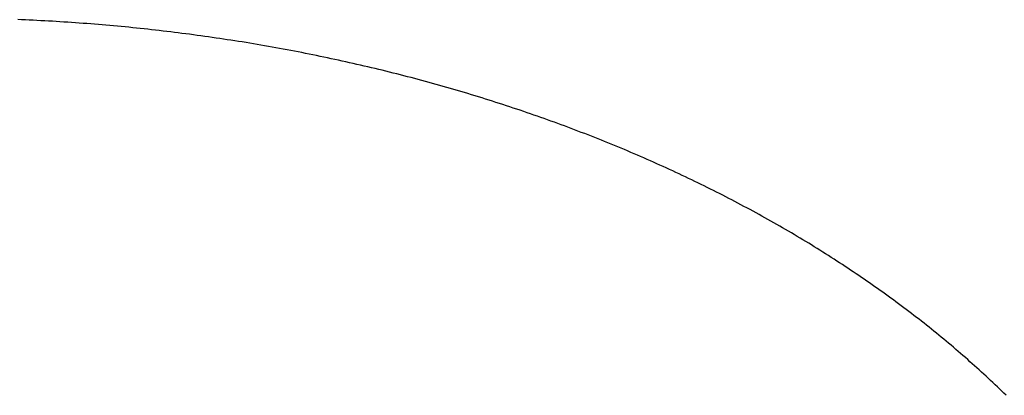
# Model space of a CAD drawing. Units: millimetres. Extents: x 0 to 460, y 0 to 321.
# Drawn here: x 166 to 178, y 166 to 171 of the extents above; entities that cross this region are included whole.
import ezdxf

# ---------------------------------------------------------------- set-up
doc = ezdxf.new("R2010")
doc.units = ezdxf.units.MM

# ---------------------------------------------------------------- blocks, each defined once
blk = doc.blocks.new('0610 2d')
at = {"color": 7, "linetype": 'Continuous', "lineweight": 25}
for p, q in [((2002.324, 2755.147), (2002.277, 2755.149)), ((2002.37, 2755.145), (2002.324, 2755.147)), ((2002.416, 2755.143), (2002.37, 2755.145)), ((2002.462, 2755.141), (2002.416, 2755.143)), ((2002.508, 2755.139), (2002.462, 2755.141)), ((2002.555, 2755.136), (2002.508, 2755.139)), ((2002.601, 2755.134), (2002.555, 2755.136)), ((2002.647, 2755.131), (2002.601, 2755.134)), ((2002.693, 2755.129), (2002.647, 2755.131)), ((2002.739, 2755.126), (2002.693, 2755.129)), ((2002.785, 2755.123), (2002.739, 2755.126)), ((2002.831, 2755.12), (2002.785, 2755.123)), ((2002.878, 2755.117), (2002.831, 2755.12)), ((2002.924, 2755.114), (2002.878, 2755.117)), ((2002.97, 2755.111), (2002.924, 2755.114)), ((2003.016, 2755.108), (2002.97, 2755.111)), ((2003.062, 2755.104), (2003.016, 2755.108)), ((2003.108, 2755.101), (2003.062, 2755.104)), ((2003.154, 2755.097), (2003.108, 2755.101)), ((2003.2, 2755.094), (2003.154, 2755.097)), ((2003.246, 2755.09), (2003.2, 2755.094)), ((2003.292, 2755.086), (2003.246, 2755.09)), ((2003.338, 2755.082), (2003.292, 2755.086)), ((2003.384, 2755.078), (2003.338, 2755.082)), ((2003.429, 2755.074), (2003.384, 2755.078)), ((2003.475, 2755.07), (2003.429, 2755.074)), ((2003.521, 2755.066), (2003.475, 2755.07)), ((2003.567, 2755.061), (2003.521, 2755.066)), ((2003.613, 2755.057), (2003.567, 2755.061)), ((2003.659, 2755.052), (2003.613, 2755.057)), ((2003.704, 2755.047), (2003.659, 2755.052)), ((2003.75, 2755.043), (2003.704, 2755.047)), ((2003.796, 2755.038), (2003.75, 2755.043)), ((2003.842, 2755.033), (2003.796, 2755.038)), ((2003.887, 2755.028), (2003.842, 2755.033)), ((2003.933, 2755.023), (2003.887, 2755.028)), ((2003.979, 2755.018), (2003.933, 2755.023)), ((2004.024, 2755.012), (2003.979, 2755.018)), ((2004.07, 2755.007), (2004.024, 2755.012)), ((2004.116, 2755.001), (2004.07, 2755.007)), ((2004.161, 2754.996), (2004.116, 2755.001)), ((2004.207, 2754.99), (2004.161, 2754.996)), ((2004.252, 2754.984), (2004.207, 2754.99)), ((2004.298, 2754.979), (2004.252, 2754.984)), ((2004.343, 2754.973), (2004.298, 2754.979)), ((2004.389, 2754.967), (2004.343, 2754.973)), ((2004.434, 2754.96), (2004.389, 2754.967)), ((2004.479, 2754.954), (2004.434, 2754.96)), ((2004.525, 2754.948), (2004.479, 2754.954)), ((2004.57, 2754.942), (2004.525, 2754.948)), ((2004.615, 2754.935), (2004.57, 2754.942)), ((2004.661, 2754.928), (2004.615, 2754.935)), ((2004.706, 2754.922), (2004.661, 2754.928)), ((2004.751, 2754.915), (2004.706, 2754.922)), ((2004.796, 2754.908), (2004.751, 2754.915)), ((2004.841, 2754.901), (2004.796, 2754.908)), ((2004.886, 2754.894), (2004.841, 2754.901)), ((2004.932, 2754.887), (2004.886, 2754.894)), ((2004.977, 2754.88), (2004.932, 2754.887)), ((2005.022, 2754.872), (2004.977, 2754.88)), ((2005.067, 2754.865), (2005.022, 2754.872)), ((2005.112, 2754.858), (2005.067, 2754.865)), ((2005.156, 2754.85), (2005.112, 2754.858)), ((2005.201, 2754.842), (2005.156, 2754.85)), ((2005.246, 2754.835), (2005.201, 2754.842)), ((2005.291, 2754.827), (2005.246, 2754.835)), ((2005.336, 2754.819), (2005.291, 2754.827)), ((2005.381, 2754.811), (2005.336, 2754.819)), ((2005.425, 2754.803), (2005.381, 2754.811)), ((2005.47, 2754.794), (2005.425, 2754.803)), ((2005.515, 2754.786), (2005.47, 2754.794)), ((2005.559, 2754.778), (2005.515, 2754.786)), ((2005.604, 2754.769), (2005.559, 2754.778)), ((2005.648, 2754.761), (2005.604, 2754.769)), ((2005.693, 2754.752), (2005.648, 2754.761)), ((2005.737, 2754.743), (2005.693, 2754.752)), ((2005.782, 2754.734), (2005.737, 2754.743)), ((2005.826, 2754.725), (2005.782, 2754.734)), ((2005.87, 2754.716), (2005.826, 2754.725)), ((2005.915, 2754.707), (2005.87, 2754.716)), ((2005.959, 2754.698), (2005.915, 2754.707)), ((2006.003, 2754.689), (2005.959, 2754.698)), ((2006.047, 2754.679), (2006.003, 2754.689)), ((2006.091, 2754.67), (2006.047, 2754.679)), ((2006.135, 2754.66), (2006.091, 2754.67)), ((2006.179, 2754.651), (2006.135, 2754.66)), ((2006.224, 2754.641), (2006.179, 2754.651)), ((2006.267, 2754.631), (2006.224, 2754.641)), ((2006.311, 2754.621), (2006.267, 2754.631)), ((2006.355, 2754.611), (2006.311, 2754.621)), ((2006.399, 2754.601), (2006.355, 2754.611)), ((2006.443, 2754.591), (2006.399, 2754.601)), ((2006.487, 2754.581), (2006.443, 2754.591)), ((2006.53, 2754.57), (2006.487, 2754.581)), ((2006.574, 2754.56), (2006.53, 2754.57)), ((2006.618, 2754.549), (2006.574, 2754.56)), ((2006.661, 2754.539), (2006.618, 2754.549)), ((2006.705, 2754.528), (2006.661, 2754.539)), ((2006.748, 2754.517), (2006.705, 2754.528)), ((2006.791, 2754.506), (2006.748, 2754.517)), ((2006.835, 2754.495), (2006.791, 2754.506)), ((2006.878, 2754.484), (2006.835, 2754.495)), ((2006.921, 2754.473), (2006.878, 2754.484)), ((2006.965, 2754.462), (2006.921, 2754.473)), ((2007.008, 2754.451), (2006.965, 2754.462)), ((2007.051, 2754.439), (2007.008, 2754.451)), ((2007.094, 2754.428), (2007.051, 2754.439)), ((2007.137, 2754.416), (2007.094, 2754.428)), ((2007.18, 2754.405), (2007.137, 2754.416)), ((2007.223, 2754.393), (2007.18, 2754.405)), ((2007.266, 2754.381), (2007.223, 2754.393)), ((2007.309, 2754.369), (2007.266, 2754.381)), ((2007.351, 2754.357), (2007.309, 2754.369)), ((2007.394, 2754.345), (2007.351, 2754.357)), ((2007.437, 2754.333), (2007.394, 2754.345)), ((2007.479, 2754.321), (2007.437, 2754.333)), ((2007.522, 2754.308), (2007.479, 2754.321)), ((2007.564, 2754.296), (2007.522, 2754.308)), ((2007.607, 2754.283), (2007.564, 2754.296)), ((2007.649, 2754.271), (2007.607, 2754.283)), ((2007.691, 2754.258), (2007.649, 2754.271)), ((2007.734, 2754.245), (2007.691, 2754.258)), ((2007.776, 2754.232), (2007.734, 2754.245)), ((2007.818, 2754.219), (2007.776, 2754.232)), ((2007.86, 2754.206), (2007.818, 2754.219)), ((2007.902, 2754.193), (2007.86, 2754.206)), ((2007.944, 2754.18), (2007.902, 2754.193)), ((2007.986, 2754.167), (2007.944, 2754.18)), ((2008.028, 2754.153), (2007.986, 2754.167)), ((2008.07, 2754.14), (2008.028, 2754.153)), ((2008.112, 2754.126), (2008.07, 2754.14)), ((2008.153, 2754.113), (2008.112, 2754.126)), ((2008.195, 2754.099), (2008.153, 2754.113)), ((2008.236, 2754.085), (2008.195, 2754.099)), ((2008.278, 2754.071), (2008.236, 2754.085)), ((2008.319, 2754.058), (2008.278, 2754.071)), ((2008.361, 2754.043), (2008.319, 2754.058)), ((2008.402, 2754.029), (2008.361, 2754.043)), ((2008.443, 2754.015), (2008.402, 2754.029)), ((2008.484, 2754.001), (2008.443, 2754.015)), ((2008.526, 2753.987), (2008.484, 2754.001)), ((2008.567, 2753.972), (2008.526, 2753.987)), ((2008.608, 2753.958), (2008.567, 2753.972)), ((2008.649, 2753.943), (2008.608, 2753.958)), ((2008.689, 2753.928), (2008.649, 2753.943)), ((2008.73, 2753.913), (2008.689, 2753.928)), ((2008.771, 2753.899), (2008.73, 2753.913)), ((2008.812, 2753.884), (2008.771, 2753.899)), ((2008.852, 2753.869), (2008.812, 2753.884)), ((2008.893, 2753.853), (2008.852, 2753.869)), ((2008.933, 2753.838), (2008.893, 2753.853)), ((2008.974, 2753.823), (2008.933, 2753.838)), ((2009.014, 2753.808), (2008.974, 2753.823)), ((2009.054, 2753.792), (2009.014, 2753.808)), ((2009.095, 2753.777), (2009.054, 2753.792)), ((2009.135, 2753.761), (2009.095, 2753.777)), ((2009.175, 2753.745), (2009.135, 2753.761)), ((2009.215, 2753.73), (2009.175, 2753.745)), ((2009.255, 2753.714), (2009.215, 2753.73)), ((2009.295, 2753.698), (2009.255, 2753.714)), ((2009.334, 2753.682), (2009.295, 2753.698)), ((2009.374, 2753.666), (2009.334, 2753.682)), ((2009.414, 2753.65), (2009.374, 2753.666)), ((2009.453, 2753.633), (2009.414, 2753.65)), ((2009.493, 2753.617), (2009.453, 2753.633)), ((2009.532, 2753.601), (2009.493, 2753.617)), ((2009.572, 2753.584), (2009.532, 2753.601)), ((2009.611, 2753.568), (2009.572, 2753.584)), ((2009.65, 2753.551), (2009.611, 2753.568)), ((2009.689, 2753.534), (2009.65, 2753.551)), ((2009.728, 2753.518), (2009.689, 2753.534)), ((2009.767, 2753.501), (2009.728, 2753.518)), ((2009.806, 2753.484), (2009.767, 2753.501)), ((2009.845, 2753.467), (2009.806, 2753.484)), ((2009.884, 2753.45), (2009.845, 2753.467)), ((2009.922, 2753.432), (2009.884, 2753.45)), ((2009.961, 2753.415), (2009.922, 2753.432)), ((2010, 2753.398), (2009.961, 2753.415)), ((2010.038, 2753.38), (2010, 2753.398)), ((2010.076, 2753.363), (2010.038, 2753.38)), ((2010.115, 2753.345), (2010.076, 2753.363)), ((2010.153, 2753.328), (2010.115, 2753.345)), ((2010.191, 2753.31), (2010.153, 2753.328)), ((2010.229, 2753.292), (2010.191, 2753.31)), ((2010.267, 2753.274), (2010.229, 2753.292)), ((2010.305, 2753.256), (2010.267, 2753.274)), ((2010.343, 2753.238), (2010.305, 2753.256)), ((2010.381, 2753.22), (2010.343, 2753.238)), ((2010.418, 2753.202), (2010.381, 2753.22)), ((2010.456, 2753.184), (2010.418, 2753.202)), ((2010.494, 2753.165), (2010.456, 2753.184)), ((2010.531, 2753.147), (2010.494, 2753.165)), ((2010.568, 2753.129), (2010.531, 2753.147)), ((2010.606, 2753.11), (2010.568, 2753.129)), ((2010.643, 2753.091), (2010.606, 2753.11)), ((2010.68, 2753.073), (2010.643, 2753.091)), ((2010.717, 2753.054), (2010.68, 2753.073)), ((2010.754, 2753.035), (2010.717, 2753.054)), ((2010.791, 2753.016), (2010.754, 2753.035)), ((2010.827, 2752.997), (2010.791, 2753.016)), ((2010.864, 2752.978), (2010.827, 2752.997)), ((2010.901, 2752.959), (2010.864, 2752.978)), ((2010.937, 2752.94), (2010.901, 2752.959)), ((2010.974, 2752.92), (2010.937, 2752.94)), ((2011.01, 2752.901), (2010.974, 2752.92)), ((2011.046, 2752.882), (2011.01, 2752.901)), ((2011.083, 2752.862), (2011.046, 2752.882)), ((2011.119, 2752.842), (2011.083, 2752.862)), ((2011.155, 2752.823), (2011.119, 2752.842)), ((2011.191, 2752.803), (2011.155, 2752.823)), ((2011.226, 2752.783), (2011.191, 2752.803)), ((2011.262, 2752.763), (2011.226, 2752.783)), ((2011.298, 2752.743), (2011.262, 2752.763)), ((2011.333, 2752.723), (2011.298, 2752.743)), ((2011.369, 2752.703), (2011.333, 2752.723)), ((2011.404, 2752.683), (2011.369, 2752.703)), ((2011.44, 2752.663), (2011.404, 2752.683)), ((2011.475, 2752.643), (2011.44, 2752.663)), ((2011.51, 2752.622), (2011.475, 2752.643)), ((2011.545, 2752.602), (2011.51, 2752.622)), ((2011.58, 2752.581), (2011.545, 2752.602)), ((2011.615, 2752.561), (2011.58, 2752.581)), ((2011.649, 2752.54), (2011.615, 2752.561)), ((2011.684, 2752.519), (2011.649, 2752.54)), ((2011.719, 2752.498), (2011.684, 2752.519)), ((2011.753, 2752.478), (2011.719, 2752.498)), ((2011.788, 2752.457), (2011.753, 2752.478)), ((2011.822, 2752.436), (2011.788, 2752.457)), ((2011.856, 2752.414), (2011.822, 2752.436)), ((2011.89, 2752.393), (2011.856, 2752.414)), ((2011.924, 2752.372), (2011.89, 2752.393)), ((2011.958, 2752.351), (2011.924, 2752.372)), ((2011.992, 2752.329), (2011.958, 2752.351)), ((2012.026, 2752.308), (2011.992, 2752.329)), ((2012.059, 2752.287), (2012.026, 2752.308)), ((2012.093, 2752.265), (2012.059, 2752.287)), ((2012.126, 2752.243), (2012.093, 2752.265)), ((2012.16, 2752.222), (2012.126, 2752.243)), ((2012.193, 2752.2), (2012.16, 2752.222)), ((2012.226, 2752.178), (2012.193, 2752.2)), ((2012.259, 2752.156), (2012.226, 2752.178)), ((2012.292, 2752.134), (2012.259, 2752.156)), ((2012.325, 2752.112), (2012.292, 2752.134)), ((2012.358, 2752.09), (2012.325, 2752.112)), ((2012.391, 2752.068), (2012.358, 2752.09)), ((2012.423, 2752.046), (2012.391, 2752.068)), ((2012.456, 2752.024), (2012.423, 2752.046)), ((2012.488, 2752.001), (2012.456, 2752.024)), ((2012.52, 2751.979), (2012.488, 2752.001)), ((2012.553, 2751.956), (2012.52, 2751.979)), ((2012.585, 2751.934), (2012.553, 2751.956)), ((2012.617, 2751.911), (2012.585, 2751.934)), ((2012.649, 2751.888), (2012.617, 2751.911)), ((2012.68, 2751.866), (2012.649, 2751.888)), ((2012.712, 2751.843), (2012.68, 2751.866)), ((2012.744, 2751.82), (2012.712, 2751.843)), ((2012.775, 2751.797), (2012.744, 2751.82)), ((2012.807, 2751.774), (2012.775, 2751.797)), ((2012.838, 2751.751), (2012.807, 2751.774)), ((2012.869, 2751.728), (2012.838, 2751.751)), ((2012.9, 2751.705), (2012.869, 2751.728)), ((2012.931, 2751.681), (2012.9, 2751.705)), ((2012.962, 2751.658), (2012.931, 2751.681)), ((2012.993, 2751.635), (2012.962, 2751.658)), ((2013.023, 2751.611), (2012.993, 2751.635)), ((2013.054, 2751.588), (2013.023, 2751.611)), ((2013.084, 2751.564), (2013.054, 2751.588)), ((2013.115, 2751.541), (2013.084, 2751.564)), ((2013.145, 2751.517), (2013.115, 2751.541)), ((2013.175, 2751.493), (2013.145, 2751.517)), ((2013.205, 2751.469), (2013.175, 2751.493)), ((2013.235, 2751.446), (2013.205, 2751.469)), ((2013.265, 2751.422), (2013.235, 2751.446)), ((2013.295, 2751.398), (2013.265, 2751.422)), ((2013.324, 2751.374), (2013.295, 2751.398)), ((2013.354, 2751.35), (2013.324, 2751.374)), ((2013.383, 2751.325), (2013.354, 2751.35)), ((2013.413, 2751.301), (2013.383, 2751.325)), ((2013.442, 2751.277), (2013.413, 2751.301)), ((2013.471, 2751.253), (2013.442, 2751.277)), ((2013.5, 2751.228), (2013.471, 2751.253)), ((2013.529, 2751.204), (2013.5, 2751.228)), ((2013.558, 2751.179), (2013.529, 2751.204)), ((2013.586, 2751.155), (2013.558, 2751.179)), ((2013.615, 2751.13), (2013.586, 2751.155)), ((2013.643, 2751.105), (2013.615, 2751.13)), ((2013.672, 2751.081), (2013.643, 2751.105)), ((2013.7, 2751.056), (2013.672, 2751.081)), ((2013.728, 2751.031), (2013.7, 2751.056)), ((2013.756, 2751.006), (2013.728, 2751.031)), ((2013.784, 2750.981), (2013.756, 2751.006)), ((2013.812, 2750.956), (2013.784, 2750.981)), ((2013.839, 2750.931), (2013.812, 2750.956)), ((2013.867, 2750.906), (2013.839, 2750.931)), ((2013.894, 2750.881), (2013.867, 2750.906)), ((2013.922, 2750.855), (2013.894, 2750.881)), ((2013.949, 2750.83), (2013.922, 2750.855)), ((2013.976, 2750.805), (2013.949, 2750.83)), ((2014.003, 2750.779), (2013.976, 2750.805)), ((2014.03, 2750.754), (2014.003, 2750.779)), ((2014.057, 2750.728), (2014.03, 2750.754)), ((2014.083, 2750.703), (2014.057, 2750.728)), ((2014.11, 2750.677), (2014.083, 2750.703)), ((2014.136, 2750.652), (2014.11, 2750.677)), ((2014.163, 2750.626), (2014.136, 2750.652))]:
    blk.add_line(p, q, dxfattribs=at)

msp = doc.modelspace()

# ---------------------------------------------------------------- block references
msp.add_blockref('0610 2d', (-1835.814, -2584.217))

doc.saveas('drawing.dxf')
